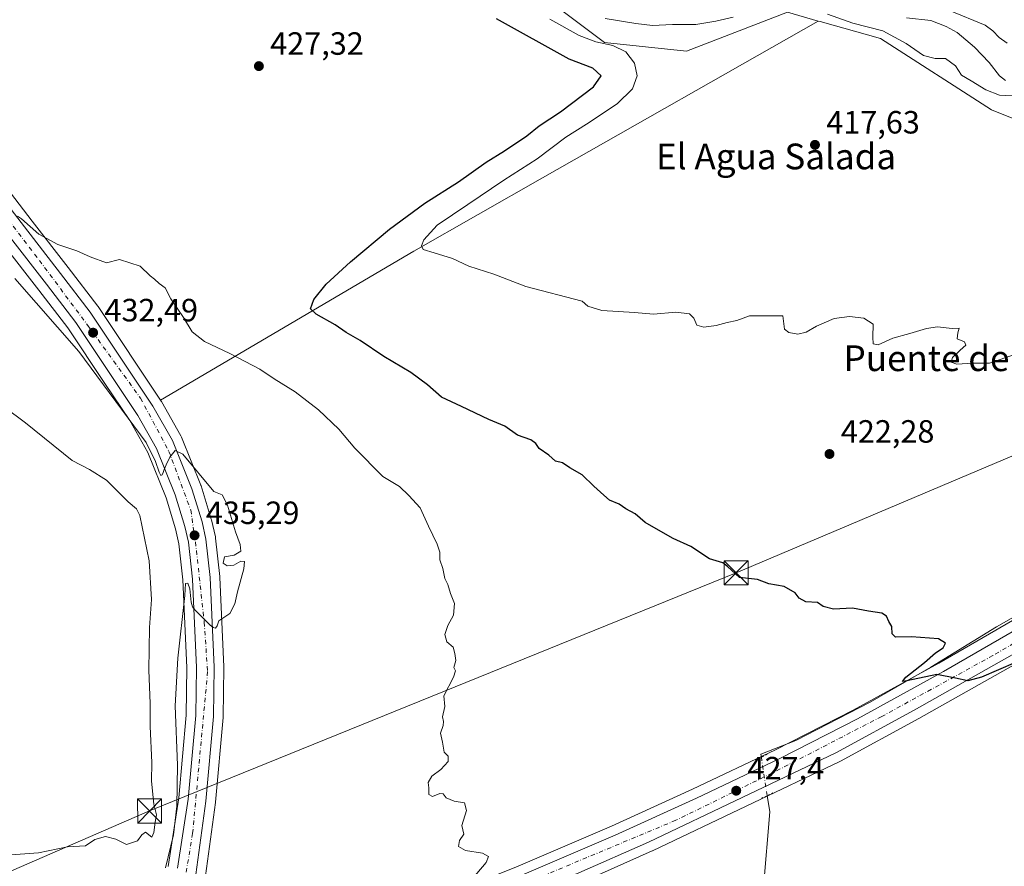
# Model space of a CAD drawing. Units: metres. Extents: x 600525 to 603968, y 4736101 to 4738468.
# Drawn here: x 602876 to 603183, y 4737899 to 4738163 of the extents above; entities that cross this region are included whole.
import ezdxf
from ezdxf.enums import TextEntityAlignment as Align

# ---------------------------------------------------------------- set-up
doc = ezdxf.new("R2010")
doc.units = ezdxf.units.M
doc.header["$MEASUREMENT"] = 0
doc.linetypes.add('DGN Style 4', pattern=[2.6384748266838614, 1.318413404963828, -0.6592067024819142, 0.001648016756204785, -0.6592067024819142])
doc.linetypes.add('DGN Style 5', pattern=[1.1536117293433497, 0.4944050268614355, -0.6592067024819142])
for name, color, linetype, lineweight in [('Carretera de calzada única Cxs', 7, 'Continuous', 13), ('Carretera de calzada única eje', 7, 'DGN Style 4', 0), ('Corriente natural lineal', 142, 'Continuous', 13), ('Corriente natural lineal oculto', 9, 'DGN Style 4', 13), ('Cultivos herbáceos CxS', 92, 'Continuous', 0), ('Cultivos leñosos CxS', 92, 'Continuous', 0), ('Curva de nivel maestra', 30, 'Continuous', 30), ('Curva de nivel normal', 30, 'Continuous', 0), ('Estanque Cxs', 5, 'Continuous', 0), ('Núcleo urbano CxS', 7, 'Continuous', 0), ('Pastizal CxS', 92, 'Continuous', 0), ('Puente lineal', 2, 'DGN Style 5', 0), ('Punto de cota en terreno', 7, 'Continuous', 0), ('Rótulo de punto de cota en terreno', 7, 'Continuous', 0), ('Tendido', 6, 'Continuous', 0), ('Texto cartográfico', 7, 'Continuous', 0), ('Torre de tendido puntual', 7, 'Continuous', 0)]:
    doc.layers.add(name, color=color, linetype=linetype, lineweight=lineweight)
doc.styles.add('Style-Arial', font='txt')

# ---------------------------------------------------------------- blocks, each defined once
blk = doc.blocks.new('*U7')
at = {"layer": 'Pastizal CxS', "color": 92, "linetype": 'Continuous', "lineweight": 0}
blk.add_polyline3d([(602866.6436999999, 4738190.644900001, 417.3375999999989), (602895.3517000005, 4738208.6163, 414.3246000000072), (602928.6785000004, 4738226.4527, 414.7437999999966), (602933.2323000003, 4738226.080900001, 415.0430000000051), (602951.6785000004, 4738224.5747, 413.2152999999962), (602997.0632999997, 4738201.0645, 417.0250999999989), (603023.0390999997, 4738182.382099999, 416.2311999999947), (603058.5005000001, 4738155.761700001, 418.627999999997), (603083.9653000003, 4738153.083100001, 416.4008999999933), (603115.4965000004, 4738165.134299999, 415.0359000000026), (603125.0582999998, 4738162.3959, 415.0866999999998), (603039.1793000001, 4738113.5865, 418.4201999999932), (602999.0837000003, 4738090.7981, 420.9382999999943), (602920.1765000002, 4738044.383500001, 433.7041999999929), (602900.7251000004, 4738073.515900001, 431.3456000000006), (602900.6089000005, 4738073.6779, 431.3408999999957), (602891.3837000001, 4738085.684900001, 430.5277999999962), (602880.1233000001, 4738100.165300001, 429.7455000000046), (602848.6693000002, 4738141.065500001, 427.0586000000039)], dxfattribs=at)
blk = doc.blocks.new('*U9')
at = {"layer": 'Cultivos herbáceos CxS', "color": 92, "linetype": 'Continuous', "lineweight": 0}
blk.add_polyline3d([(602870.9981000006, 4738093.103499999, 432.0111000000034), (602882.2676999997, 4738078.6437, 432.6463999999978), (602891.3104999998, 4738066.881100001, 433.3555000000051), (602902.8338000001, 4738049.6171, 434.644100000005), (602910.5444999998, 4738038.065099999, 435.3635000000068), (602916.2017000001, 4738028.0943, 435.6747000000032), (602921.8787000002, 4738013.9801, 435.8423999999941), (602924.8284999998, 4738004.3301, 435.9293999999937), (602925.8667000001, 4737999.733700001, 435.8828999999969), (602927.1076999997, 4737988.476299999, 435.6448999999994), (602928.3689000001, 4737961.165899999, 434.8714000000036), (602928.1222999999, 4737946.369899999, 434.625), (602925.8006999996, 4737920.582900001, 435.7375000000029), (602922.5231, 4737899.269300001, 436.0448000000034)], dxfattribs=at)
blk = doc.blocks.new('5PATER')
at = {"layer": 'Cultivos leñosos CxS', "linetype": 'Continuous', "lineweight": 0}
h = blk.add_hatch(color=51, dxfattribs=at)
edge = h.paths.add_edge_path()
edge.add_ellipse((0, 0), major_axis=(-0.1095731443231308, -0.1110710700762829), ratio=0.9994222409660322, start_angle=0, end_angle=360)
blk = doc.blocks.new('*U15')
at = {"layer": 'Carretera de calzada única Cxs', "color": 7, "linetype": 'Continuous', "lineweight": 13}
for points in [[(603197.4401000004, 4737971.9001, 424.296199999997), (603154.8901000004, 4737947.940099999, 425.9774999999936), (603130.5100999996, 4737934.6801, 426.9397999999928), (603072.1201, 4737906.860099999, 428.516499999998), (603050.5100999996, 4737897.2601, 429.2636999999959)], [(603032.6901000004, 4737896.550100001, 429.8622000000032), (603061.8000999996, 4737909.0101, 428.9802000000054), (603087.1201, 4737920.5601, 427.7859000000026), (603113.1001000004, 4737932.860099999, 426.9024000000064), (603137.2801000001, 4737945.2501, 426.1064000000042), (603164.0701000001, 4737959.940099999, 425.0715999999957), (603200.8901000004, 4737981.270099999, 423.7725999999967)]]:
    blk.add_polyline3d(points, dxfattribs=at)
blk = doc.blocks.new('5TTEND')
at = {"layer": 'Estanque Cxs', "color": 7, "linetype": 'Continuous', "lineweight": 0}
for p, q in [((-0.375, 0.3754), (0.375, -0.3746)), ((0.3720000000000001, 0.3784000000000001), (-0.3720000000000001, -0.3776))]:
    blk.add_line(p, q, dxfattribs=at)
at = {"layer": 'Estanque Cxs', "color": 7, "linetype": 'Continuous', "lineweight": 0, "flags": 128}
blk.add_lwpolyline([(-0.375, -0.3746), (0.375, -0.3746), (0.375, 0.3754), (-0.375, 0.3754), (-0.3720000000000001, -0.3776)], dxfattribs=at)

msp = doc.modelspace()

# ---------------------------------------------------------------- linework, layer by layer
at = {"layer": 'Carretera de calzada única Cxs', "color": 7, "linetype": 'Continuous', "lineweight": 13}
for points in [[(602846.2500999998, 4738139.290100001, 427.3896999999997), (602877.7500999998, 4738098.3301, 430.1404999999941), (602889.0100999996, 4738083.850099999, 431.1723000000056), (602898.2301000003, 4738071.850099999, 432.6437000000006), (602917.8000999996, 4738042.540100001, 434.2881000000052), (602923.8901000004, 4738031.8101, 434.9190999999992), (602929.9200999998, 4738016.8201, 435.4008999999933), (602933.0701000001, 4738006.520099999, 435.5078000000067), (602934.3000999996, 4738001.1501, 435.4241999999941), (602935.6201, 4737989.1801, 435.2565000000032), (602936.9101, 4737961.2601, 434.7093000000023), (602936.6401000004, 4737945.920100001, 434.3178999999946), (602934.2801000001, 4737919.590100001, 434.2899000000034), (602931.1901000004, 4737896.770099999, 434.3583999999974)], [(602846.2500999998, 4738139.290100001, 427.3896999999997), (602877.7500999998, 4738098.3301, 430.1404999999941), (602889.0100999996, 4738083.850099999, 431.1723000000056), (602898.2301000003, 4738071.850099999, 432.6437000000006), (602917.8000999996, 4738042.540100001, 434.2881000000052), (602923.8901000004, 4738031.8101, 434.9190999999992), (602929.9200999998, 4738016.8201, 435.4008999999933), (602933.0701000001, 4738006.520099999, 435.5078000000067), (602934.3000999996, 4738001.1501, 435.4241999999941), (602935.6201, 4737989.1801, 435.2565000000032), (602936.9101, 4737961.2601, 434.7093000000023), (602936.6401000004, 4737945.920100001, 434.3178999999946), (602934.2801000001, 4737919.590100001, 434.2899000000034), (602931.1901000004, 4737896.770099999, 434.3583999999974)], [(602925.4801000003, 4737898.7601, 434.811600000001), (602928.7801000001, 4737920.220100001, 434.6377000000066), (602931.1201, 4737946.210100001, 434.7134999999981), (602931.3701, 4737961.210100001, 434.9324999999953), (602930.1001000004, 4737988.710100001, 435.3652000000002), (602928.8300999999, 4738000.2301, 435.4320000000008), (602927.7301000003, 4738005.100099999, 435.4404000000068), (602924.7100999998, 4738014.9801, 435.4787000000069), (602918.9101, 4738029.4001, 435.1487000000052), (602913.1001000004, 4738039.640100001, 434.440499999997), (602893.7500999998, 4738068.630100001, 432.5432000000001), (602884.6401000004, 4738080.4801, 431.8353999999963), (602873.3701, 4738094.940099999, 430.8411000000052)], [(602925.4801000003, 4737898.7601, 434.811600000001), (602928.7801000001, 4737920.220100001, 434.6377000000066), (602931.1201, 4737946.210100001, 434.7134999999981), (602931.3701, 4737961.210100001, 434.9324999999953), (602930.1001000004, 4737988.710100001, 435.3652000000002), (602928.8300999999, 4738000.2301, 435.4320000000008), (602927.7301000003, 4738005.100099999, 435.4404000000068), (602924.7100999998, 4738014.9801, 435.4787000000069), (602918.9101, 4738029.4001, 435.1487000000052), (602913.1001000004, 4738039.640100001, 434.440499999997), (602893.7500999998, 4738068.630100001, 432.5432000000001), (602884.6401000004, 4738080.4801, 431.8353999999963), (602873.3701, 4738094.940099999, 430.8411000000052)], [(602928.0100999996, 4737872.350099999, 434.7407999999996), (602928.2301000003, 4737870.590100001, 434.7646999999997), (602929.4101, 4737868.4101, 434.735400000005), (602932.9600999998, 4737864.550100001, 434.6034999999974), (602936.0100999996, 4737862.5101, 434.5179000000062), (602938.5800999999, 4737861.690099999, 434.4527999999991), (602941.6201, 4737861.5701, 434.3426999999938), (602944.8501000004, 4737861.9101, 434.1891000000033), (602952.6700999998, 4737864.600099999, 433.6744999999937), (602972.0000999998, 4737872.1501, 432.7706000000035), (603032.6901000004, 4737896.550100001, 429.8622000000032), (603061.8000999996, 4737909.0101, 428.9802000000054), (603087.1201, 4737920.5601, 427.7859000000026), (603113.1001000004, 4737932.860099999, 426.9024000000064), (603137.2801000001, 4737945.2501, 426.1064000000042), (603164.0701000001, 4737959.940099999, 425.0715999999957), (603200.8901000004, 4737981.270099999, 423.7725999999967), (603294.0701000001, 4738036.9901, 421.2274999999936), (603319.7100999998, 4738052.040100001, 421.7177999999985)], [(603325.9101, 4738048.7301, 420.0396000000038), (603310.5701000001, 4738039.7601, 421.0650000000023), (603242.6201, 4737998.840100001, 422.6255999999995), (603197.4401000004, 4737971.9001, 424.296199999997), (603154.8901000004, 4737947.940099999, 425.9774999999936), (603130.5100999996, 4737934.6801, 426.9397999999928), (603072.1201, 4737906.860099999, 428.516499999998), (603050.5100999996, 4737897.2601, 429.2636999999959), (603027.7600999996, 4737887.880100001, 431.303700000004), (603006.0000999998, 4737879.5701, 433.1883999999991), (602962.6700999998, 4737862.0101, 433.5182999999961), (602951.6901000004, 4737857.2301, 434.0002999999998), (602946.0100999996, 4737853.9301, 434.196299999996), (602941.9401000004, 4737851.0701, 434.5412999999971), (602935.0500999996, 4737844.0101, 434.8696000000054), (602930.0500999996, 4737838.790100001, 435.3812000000034), (602926.6401000004, 4737834.360099999, 435.7158000000054), (602924.2801000001, 4737830.110099999, 436.0219999999972), (602921.0000999998, 4737823.040100001, 436.4811000000045)]]:
    msp.add_polyline3d(points, dxfattribs=at)
at = {"layer": 'Carretera de calzada única eje', "color": 7, "linetype": 'DGN Style 4', "lineweight": 0}
for points in [[(602713.3267999999, 4738450.1787, 418.8540999999968), (602712.2301000003, 4738425.860099999, 415.3398000000016), (602712.8201000001, 4738398.100099999, 416.1750000000029), (602717.3300999999, 4738368.100099999, 417.6877999999998), (602721.8501000004, 4738345.0601, 418.0966000000044), (602726.3701, 4738331.4901, 418.652700000006), (602735.3701, 4738310.840100001, 419.5807999999961), (602754.9401000004, 4738272.100099999, 421.0108999999939), (602779.5000999998, 4738230.670100001, 423.4404000000068), (602807.7600999996, 4738189.050100001, 425.0029000000068), (602836.0800999999, 4738148.6601, 426.8411999999954), (602882.4200999998, 4738087.9001, 431.0619000000006), (602897.4801000003, 4738067.690099999, 432.6695000000037), (602913.8901000004, 4738045.0601, 434.0788999999932), (602922.7600999996, 4738028.4801, 435.1478000000062), (602929.5500999996, 4738010.2401, 435.4851000000053), (602931.0500999996, 4738000.300100001, 435.4682999999932), (602933.7600999996, 4737975.270099999, 435.8711000000039), (602934.8201000001, 4737959.9101, 434.772100000002), (602930.1601, 4737909.5701, 434.4973999999929), (602924.8901000004, 4737877.7601, 434.7804000000033)], [(603322.8092999998, 4738050.385500001, 421.1858000000066), (603267.6001000004, 4738016.960100001, 421.6797999999981), (603228.3901000004, 4737993.800100001, 424.2887000000047), (603179.4801000003, 4737964.9301, 424.7578999999969), (603144.8201000001, 4737945.9301, 426.0332999999956), (603110.6901000004, 4737928.340100001, 427.148199999996), (603080.6901000004, 4737913.630100001, 428.1968000000052), (603013.6201, 4737885.610099999, 431.2168999999994), (602972.5800999999, 4737868.960100001, 433.0813000000053), (602949.2500999998, 4737859.9301, 434.0703000000067)]]:
    msp.add_polyline3d(points, dxfattribs=at)
at = {"layer": 'Corriente natural lineal', "color": 142, "linetype": 'Continuous', "lineweight": 13}
for points in [[(603183.3350000001, 4738143.9549, 413.4103000000032), (603181.5488, 4738145.337300001, 413.6152000000002), (603178.2461999999, 4738149.539799999, 413.2436000000016), (603173.6994000003, 4738154.338099999, 413.0409999999974), (603168.2792999997, 4738158.844599999, 413.5146999999997), (603164.8715000004, 4738160.679099999, 413.7474999999977), (603160.1513, 4738162.557499999, 413.7231999999931), (603152.4952999996, 4738163.391200001, 413.5179000000062)], [(603107.3213000001, 4737933.303400001, 426.6647999999987), (603107.1858999999, 4737934.194700001, 426.625199999995), (603118.0998999998, 4737938.494200001, 426.2194000000018), (603141.2510000002, 4737950.4005, 425.6726999999955), (603160.1026, 4737961.3145, 425.0050999999949), (603180.6079000002, 4737973.882300001, 424.1391000000004), (603209.7121000001, 4737990.4188, 422.8493000000017), (603241.7928999999, 4738009.9318, 421.6322999999975), (603277.181, 4738030.1064, 421.1150999999954), (603304.6316000001, 4738049.6194, 419.8285999999935), (603314.8800999997, 4738059.880100001, 415.7100999999966)], [(603108.0301000001, 4737892.8101, 428.4012999999978), (603109.9153000005, 4737916.221999999, 427.3748999999953), (603109.1414000001, 4737921.318299999, 427.2877000000008)]]:
    msp.add_polyline3d(points, dxfattribs=at)
at = {"layer": 'Corriente natural lineal oculto', "color": 9, "linetype": 'DGN Style 4', "lineweight": 13, "extrusion": (-0.00770469581139197, 0.05073432766113507, 0.9986824648802175), "elevation": 236155.2048532014, "flags": 128}
msp.add_lwpolyline([(-1307634.025889381, -4587587.951306622), (-1307634.02588938, -4587600.089815198)], dxfattribs=at)
at = {"layer": 'Cultivos herbáceos CxS', "color": 92, "linetype": 'Continuous', "lineweight": 0}
for points in [[(602934.1623000001, 4737896.3621, 434.1873999999953), (602937.2528999997, 4737919.1875, 434.1125000000029), (602937.2681, 4737919.3223, 434.1126999999979), (602939.6281000003, 4737945.6523, 434.1012000000047), (602939.6397000002, 4737945.8673, 434.1046000000061), (602939.9099000003, 4737961.233700001, 434.5446999999986), (602939.9068999998, 4737961.398499999, 434.5509000000021), (602938.6168999998, 4737989.318499999, 435.1340000000055), (602938.6020999998, 4737989.5089, 435.1352000000043), (602937.2821000004, 4738001.478900001, 435.3162000000011), (602937.2544999998, 4738001.6711, 435.3169999999955), (602937.2242999999, 4738001.819900001, 435.3179999999993), (602935.9943000004, 4738007.189900001, 435.2988999999943), (602935.9389000004, 4738007.397500001, 435.2981), (602932.7889, 4738017.6975, 435.2212), (602932.7390999999, 4738017.846100001, 435.2160000000004), (602932.7033000002, 4738017.9397, 435.2130000000034), (602926.6732999999, 4738032.9297, 434.511599999998), (602926.4990999997, 4738033.290899999, 434.4887000000017), (602920.4036999998, 4738044.0305, 433.7217999999993), (602920.2950999998, 4738044.205900001, 433.7127999999939), (602920.1765000002, 4738044.383500001, 433.7041999999929), (602999.0837000003, 4738090.7981, 420.9382999999943), (603039.1793000001, 4738113.5865, 418.4201999999932), (603125.0582999998, 4738162.3959, 415.0866999999998), (603125.6485000001, 4738162.2325, 415.0516000000061), (603144.4502999998, 4738157.0197, 415.1870999999956), (603179.0115, 4738134.801100001, 416.4956999999995), (603195.8466999996, 4738128.039100001, 417.0743999999977)], [(603125.0582999998, 4738162.3959, 415.0866999999998), (603039.1793000001, 4738113.5865, 418.4201999999932), (602999.0837000003, 4738090.7981, 420.9382999999943), (602920.1765000002, 4738044.383500001, 433.7041999999929)], [(603125.0582999998, 4738162.3959, 415.0866999999998), (603125.6485000001, 4738162.2325, 415.0516000000061), (603144.4502999998, 4738157.0197, 415.1870999999956), (603179.0115, 4738134.801100001, 416.4956999999995), (603195.8466999996, 4738128.039100001, 417.0743999999977), (603198.5843000002, 4738127.6183, 416.9119000000064), (603199.0586999999, 4738127.544700001, 416.8794000000053), (603206.1645000001, 4738126.4509, 416.2832000000053), (603211.6983000003, 4738118.7379, 417.3043999999936), (603225.2127, 4738090.7139, 417.8760000000038), (603242.3125, 4738079.953299999, 417.6710000000021), (603255.2071000002, 4738071.001499999, 418.4300999999978), (603281.4609000003, 4738067.5273, 417.8800000000047), (603303.0614999998, 4738057.6527, 418.1052999999956), (603310.7380999997, 4738050.252499999, 419.2244999999967)], [(602837.3305000003, 4738137.141100001, 428.2121999999945), (602839.3207, 4738134.292099999, 428.7504000000045), (602839.4020999996, 4738134.181100001, 428.7578000000067), (602870.9981000006, 4738093.103499999, 432.0111000000034), (602882.2676999997, 4738078.6437, 432.6463999999978), (602891.3104999998, 4738066.881100001, 433.3555000000051), (602902.8338000001, 4738049.6171, 434.644100000005), (602910.5444999998, 4738038.065099999, 435.3635000000068), (602916.2017000001, 4738028.0943, 435.6747000000032), (602921.8787000002, 4738013.9801, 435.8423999999941), (602924.8284999998, 4738004.3301, 435.9293999999937), (602925.8667000001, 4737999.733700001, 435.8828999999969), (602927.1076999997, 4737988.476299999, 435.6448999999994), (602928.3689000001, 4737961.165899999, 434.8714000000036), (602928.1222999999, 4737946.369899999, 434.625), (602925.8006999996, 4737920.582900001, 435.7375000000029), (602922.5231, 4737899.269300001, 436.0448000000034)], [(602920.1765000002, 4738044.383500001, 433.7041999999929), (602920.2950999998, 4738044.205900001, 433.7127999999939), (602920.4036999998, 4738044.0305, 433.7217999999993), (602926.4990999997, 4738033.290899999, 434.4887000000017), (602926.6732999999, 4738032.9297, 434.511599999998), (602932.7033000002, 4738017.9397, 435.2130000000034), (602932.7390999999, 4738017.846100001, 435.2160000000004), (602932.7889, 4738017.6975, 435.2212), (602935.9389000004, 4738007.397500001, 435.2981), (602935.9943000004, 4738007.189900001, 435.2988999999943), (602937.2242999999, 4738001.819900001, 435.3179999999993), (602937.2544999998, 4738001.6711, 435.3169999999955), (602937.2821000004, 4738001.478900001, 435.3162000000011), (602938.6020999998, 4737989.5089, 435.1352000000043), (602938.6168999998, 4737989.318499999, 435.1340000000055), (602939.9068999998, 4737961.398499999, 434.5509000000021), (602939.9099000003, 4737961.233700001, 434.5446999999986), (602939.6397000002, 4737945.8673, 434.1046000000061), (602939.6281000003, 4737945.6523, 434.1012000000047), (602937.2681, 4737919.3223, 434.1126999999979), (602937.2528999997, 4737919.1875, 434.1125000000029), (602934.1623000001, 4737896.3621, 434.1873999999953)], [(603199.3683000002, 4737983.8555, 423.3512000000047), (603162.5966999996, 4737962.5537, 424.9130000000005), (603135.8744999999, 4737947.900900001, 425.821299999996), (603111.7739000004, 4737935.5515, 426.5957000000053), (603085.8557000002, 4737923.2807, 427.4073000000063), (603060.5871000001, 4737911.7543, 428.3567999999942), (603031.5401, 4737899.3211, 429.5742999999929), (602970.8947000002, 4737874.939099999, 432.1407999999938)], [(602970.8947000002, 4737874.939099999, 432.1407999999938), (603031.5401, 4737899.3211, 429.5742999999929), (603060.5871000001, 4737911.7543, 428.3567999999942), (603085.8557000002, 4737923.2807, 427.4073000000063), (603111.7739000004, 4737935.5515, 426.5957000000053), (603135.8744999999, 4737947.900900001, 425.821299999996), (603162.5966999996, 4737962.5537, 424.9130000000005), (603199.3683000002, 4737983.8555, 423.3512000000047)], [(602924.0672000004, 4737833.016100001, 435.9766999999993), (602929.1540999999, 4737832.707699999, 435.519100000005), (602932.3284999998, 4737836.831900001, 435.2955999999977), (602937.2165000001, 4737841.934900001, 434.7341000000015), (602937.2605, 4737841.987700001, 434.7290000000066), (602937.3513000002, 4737842.0789, 434.7185999999929), (602943.8926999997, 4737848.7755, 434.2480999999971), (602947.6290999996, 4737851.4011, 434.0592999999935), (602953.0469000004, 4737854.548900001, 433.911500000002), (602963.8322999999, 4737859.244100001, 433.4744000000064), (603007.0987, 4737876.7783, 431.1907000000065), (603028.8302999996, 4737885.077500001, 430.1535000000004), (603028.9036999998, 4737885.106699999, 430.1515999999974), (603051.6536999998, 4737894.4867, 429.172900000005), (603051.7281, 4737894.5185, 429.170299999998), (603073.3381000003, 4737904.1185, 428.4652999999962), (603073.4105000002, 4737904.151900001, 428.4636000000028), (603131.8004999999, 4737931.971899999, 426.9609999999957), (603131.9435000002, 4737932.044700001, 426.9519), (603156.3426999999, 4737945.315300001, 426.2345999999961), (603198.9260999998, 4737969.2941, 424.4275000000052)], [(603051.7281, 4737894.5185, 429.170299999998), (603073.3381000003, 4737904.1185, 428.4652999999962), (603073.4105000002, 4737904.151900001, 428.4636000000028), (603131.8004999999, 4737931.971899999, 426.9609999999957), (603131.9435000002, 4737932.044700001, 426.9519), (603156.3426999999, 4737945.315300001, 426.2345999999961), (603198.9260999998, 4737969.2941, 424.4275000000052)]]:
    msp.add_polyline3d(points, dxfattribs=at)
at = {"layer": 'Curva de nivel maestra', "color": 30, "linetype": 'Continuous', "lineweight": 30, "elevation": 425, "flags": 128}
msp.add_lwpolyline([(603197.04, 4737967.300100001), (603175.9199999999, 4737958.1801), (603171.6100000005, 4737957.050100001), (603167.8499999996, 4737957.880100001), (603162.0199999996, 4737959.0001), (603152.6200000001, 4737957.040100001), (603151.2800000003, 4737956.880100001), (603152.2800000003, 4737958.170100001), (603158.1799999997, 4737962.790100001), (603161.5300000003, 4737965.7501), (603163.9199999999, 4737967.360099999), (603164.6799999997, 4737968.800100001), (603162.5499999998, 4737970.1501), (603154.1200000001, 4737970.720100001), (603149.1200000001, 4737970.640100001), (603148.0300000003, 4737971.670100001), (603147.9699999997, 4737973.920100001), (603147.0199999996, 4737975.5001), (603146.3499999996, 4737977.1501), (603144.8200000003, 4737978.100099999), (603140.7400000002, 4737978.780099999), (603135.7199999997, 4737979.630100001), (603129.79, 4737979.360099999), (603126.5499999998, 4737980.200099999), (603124.7800000003, 4737981.440099999), (603121.2199999997, 4737981.670100001), (603119.1100000005, 4737982.8101), (603117.8499999996, 4737984.4301), (603114.4500000002, 4737986.360099999), (603109.6399999997, 4737987.220100001), (603106.1299999999, 4737988.5801), (603100.4800000006, 4737989.2301), (603098.04, 4737991.4901), (603096.75, 4737992.6601), (603095.3399999999, 4737993.7301), (603091.2000000002, 4737995.0601), (603085.4000000004, 4737998.840100001), (603079.8099999996, 4738001.350099999), (603075.9600000001, 4738003.520099999), (603071.0800000001, 4738006.350099999), (603067.9699999997, 4738009.0601), (603065.0599999996, 4738010.620100001), (603062.9800000006, 4738012.030099999), (603059.9699999997, 4738013.3201), (603058.2599999999, 4738014.880100001), (603055.1699999999, 4738017.610099999), (603051.5099999999, 4738021.170100001), (603047.6399999997, 4738023.390100001), (603045.3300000001, 4738024.940099999), (603043.1600000003, 4738025.390100001), (603041.0999999996, 4738027.3301), (603038.1500000004, 4738029.380100001), (603037.0499999998, 4738030.950099999), (603035.4800000006, 4738032.040100001), (603031.3799999999, 4738033.530099999), (603027.4000000004, 4738036.340100001), (603022.4000000004, 4738038.340100001), (603013.9000000004, 4738042.4301), (603007.7300000006, 4738045.340100001), (603003.3600000005, 4738049.190099999), (602998.0999999996, 4738053.0701), (602989.7599999999, 4738057.950099999), (602982.3799999999, 4738063.0101), (602977.9500000002, 4738065.5001), (602974.5700000003, 4738067.850099999), (602968.6799999997, 4738071.170100001), (602966.9100000003, 4738072.880100001), (602967.9299999997, 4738075.720100001), (602971.7800000003, 4738080.540100001), (602979.2999999998, 4738087.4301), (602991.4500000002, 4738097.670100001), (603002.4500000002, 4738105.7501), (603012.9400000004, 4738112.380100001), (603021.5800000001, 4738118.5101), (603027.2699999996, 4738122.0101), (603034.2400000002, 4738126.7301), (603038.0999999996, 4738129.840100001), (603044.7400000002, 4738134.1601), (603054.9900000002, 4738141.940099999), (603057.4100000003, 4738145.4001), (603054.79, 4738147.720100001), (603047.4900000002, 4738150.540100001), (603024.8499999996, 4738163.090100001)], dxfattribs=at)
at = {"layer": 'Curva de nivel normal', "color": 30, "linetype": 'Continuous', "lineweight": 0, "flags": 128}
for points, elevation in [([(603127.8799999999, 4738164.5701), (603135.8300000001, 4738161.790100001), (603145.1299999999, 4738159.390100001), (603152.4100000003, 4738155.420100001), (603157.8399999999, 4738151.710100001), (603161.4299999997, 4738150.7601), (603164.7199999997, 4738150.780099999), (603167.79, 4738148.520099999), (603169.6900000004, 4738145.590100001), (603172.7199999997, 4738143.850099999), (603177.2000000002, 4738141.0101), (603181.54, 4738139.370100001), (603187.3799999999, 4738139.040100001)], 415), ([(603183.9199999999, 4738155.4901), (603181.3700000001, 4738157.270099999), (603179.4800000006, 4738159.380100001), (603177.0700000003, 4738161.140100001), (603165.9199999999, 4738165.6601)], 415), ([(603041.4600000001, 4738163.0001), (603050.5800000001, 4738157.870100001), (603055.7599999999, 4738155.9001), (603061.0800000001, 4738154.8201), (603065.0999999996, 4738152.8201), (603067.7699999996, 4738149.300100001), (603068.5999999996, 4738145.3301), (603067.2199999997, 4738141.3301), (603062.4299999997, 4738136.6601), (603052.8600000005, 4738130.3101), (603046.4500000002, 4738126.280099999), (603037.4500000002, 4738119.4801), (603027.1200000001, 4738112.870100001), (603015.8499999996, 4738105.3201), (603006.3600000005, 4738098.9001), (603002.1500000004, 4738094.280099999), (603001.4500000002, 4738092.450099999), (603002, 4738091.3201), (603005.4299999997, 4738090.2401), (603011.1200000001, 4738088.460100001), (603016.2300000006, 4738086.100099999), (603023.9299999997, 4738083.600099999), (603033.9600000001, 4738079.840100001), (603051.4500000002, 4738075.1801), (603053.25, 4738073.640100001), (603057.6500000004, 4738072.300100001), (603067.79, 4738071.720100001), (603073.7100000001, 4738071.1801), (603080.6799999997, 4738071.8201), (603084.9299999997, 4738071.3101), (603086.3099999996, 4738069.970100001), (603087.1900000004, 4738067.770099999), (603089.4400000004, 4738067.120100001), (603093.2800000003, 4738067.630100001), (603096.7199999997, 4738068.5601), (603099.6799999997, 4738069.1801), (603103.6200000001, 4738070.630100001), (603108.8099999996, 4738070.6801), (603114.04, 4738070.610099999), (603114.5800000001, 4738066.4801), (603115.8600000005, 4738065.420100001), (603118.6799999997, 4738064.970100001), (603121.2300000006, 4738065.5801), (603124.5099999999, 4738067.4801), (603129.9699999997, 4738069.790100001), (603134.7400000002, 4738070.4301), (603139.2199999997, 4738069.940099999), (603142.1500000004, 4738068.100099999), (603142.0599999996, 4738064.0101), (603142.1600000003, 4738061.9901), (603143.7199999997, 4738061.620100001), (603148.2400000002, 4738063.7301), (603153.5599999996, 4738065.120100001), (603158.7800000003, 4738066.720100001), (603162.1600000003, 4738067.200099999), (603166.7800000003, 4738066.7601), (603168.9199999999, 4738066.860099999), (603168.5099999999, 4738065.340100001), (603168.3200000003, 4738063.550100001), (603170.6100000005, 4738062.520099999), (603171.0700000003, 4738061.4801), (603169.2800000003, 4738060.020099999), (603166.8799999999, 4738057.6501), (603166.4800000006, 4738056.2401), (603168.2400000002, 4738055.640100001), (603173.0999999996, 4738055.9001), (603178.4299999997, 4738055.9301), (603186.4500000002, 4738058.6801)], 420), ([(603058.6900000004, 4738163.190099999), (603068.2000000002, 4738161.6601), (603073.4400000004, 4738161.030099999), (603079.6299999999, 4738161.350099999), (603086.9299999997, 4738161.350099999), (603093.1699999999, 4738162.360099999), (603098.5300000003, 4738163.630100001)], 415), ([(602875.5800000001, 4738101.640100001), (602876.8399999999, 4738100.8201), (602882.2400000002, 4738096.030099999), (602888.1399999997, 4738092.870100001), (602894.1200000001, 4738090.920100001), (602898.2599999999, 4738089.040100001), (602903.3099999996, 4738087.1801), (602907.4100000003, 4738088.190099999), (602913.8499999996, 4738086.0701), (602916.8899999997, 4738083.100099999), (602918.2999999998, 4738082.0601), (602919.6799999997, 4738080.7301), (602921.5899999999, 4738079.350099999), (602923.3499999996, 4738075.9001), (602927.3300000001, 4738070.1501), (602930.0199999996, 4738065.6601), (602933.8099999996, 4738062.6801), (602941.7000000002, 4738058.9301), (602951.0499999998, 4738054.020099999), (602955.5800000001, 4738051.020099999), (602962.0499999998, 4738047.030099999), (602969.3799999999, 4738041.4101), (602975.7100000001, 4738035.360099999), (602980.6500000004, 4738029.4801), (602989.3799999999, 4738020.640100001), (602994.5800000001, 4738017.5701), (602997.4800000006, 4738014.7401), (603001.0300000003, 4738010.9301), (603003.6399999997, 4738005.200099999), (603006.3499999996, 4737999.610099999), (603007.1299999999, 4737997.140100001), (603007.1200000001, 4737994.710100001), (603008.0599999996, 4737991.960100001), (603008.75, 4737988.920100001), (603009.7000000002, 4737987.020099999), (603010.5, 4737984.2401), (603011.7199999997, 4737981.1601), (603011.4100000003, 4737977.5001), (603009.6500000004, 4737974.280099999), (603008.6699999999, 4737971.440099999), (603009.3799999999, 4737969.140100001), (603011.3300000001, 4737967.5701), (603011.8799999999, 4737965.600099999), (603012.1600000003, 4737963.340100001), (603011.4800000006, 4737961.210100001), (603012.0599999996, 4737960.170100001), (603011.4000000004, 4737958.1601), (603008.4299999997, 4737952.360099999), (603008.75, 4737949.030099999), (603007.9400000004, 4737945.860099999), (603008.2599999999, 4737944.340100001), (603008.1900000004, 4737943.100099999), (603007.3700000001, 4737940.780099999), (603008.0099999999, 4737937.920100001), (603008.5499999998, 4737934.790100001), (603009.7199999997, 4737933.620100001), (603009.7300000006, 4737931.950099999), (603007.4900000002, 4737929.4901), (603004.6699999999, 4737927.360099999), (603003.5099999999, 4737925.450099999), (603003.7800000003, 4737923.7301), (603003.7400000002, 4737921.6501), (603004.9199999999, 4737920.9901), (603007.1100000005, 4737922.0001), (603008.1799999997, 4737921.9101), (603009.0899999999, 4737920.670100001), (603011.6600000003, 4737919.5701), (603014.8899999997, 4737919.030099999), (603015.4800000006, 4737916.690099999), (603014.04, 4737912.030099999), (603014.6399999997, 4737909.360099999), (603013.2400000002, 4737907.360099999), (603012.9600000001, 4737905.4901), (603015.2000000002, 4737904.2401), (603020.4800000006, 4737903.390100001), (603022.2800000003, 4737902.360099999), (603021.6100000005, 4737900.520099999), (603015.2000000002, 4737892.960100001)], 430), ([(602921.7400000002, 4737898.840100001), (602924.1900000004, 4737909.1501), (602925.25, 4737918.030099999), (602925.4000000004, 4737930.840100001), (602924.7300000006, 4737949.290100001), (602925.5, 4737964.130100001), (602927.7000000002, 4737983.610099999), (602927.9699999997, 4737987.380100001), (602928.6399999997, 4737987.460100001), (602929.2800000003, 4737985.700099999), (602929.5099999999, 4737983.5701), (602929.7100000001, 4737981.520099999), (602930.0899999999, 4737980.090100001), (602930.9100000003, 4737979.020099999), (602932.5199999996, 4737977.470100001), (602934.29, 4737975.710100001), (602935.5800000001, 4737974.420100001), (602936.5199999996, 4737973.670100001), (602937.2999999998, 4737973.4801), (602937.75, 4737974.1501), (602938.29, 4737975.770099999), (602941.7199999997, 4737978.020099999), (602943.3300000001, 4737981.040100001), (602944.1100000005, 4737984.780099999), (602946.0999999996, 4737991.870100001), (602946.3200000003, 4737994.220100001), (602945.2000000002, 4737994.2601), (602943, 4737993.100099999), (602940.9400000004, 4737992.840100001), (602939.6200000001, 4737993.700099999), (602940.1100000005, 4737995.600099999), (602943.1399999997, 4737996.140100001), (602945.1900000004, 4737997.4301), (602944.9800000006, 4737999.520099999), (602943.5199999996, 4738003.4101), (602940.9699999997, 4738011.770099999), (602939.3099999996, 4738014.940099999), (602936.7999999998, 4738015.9301), (602927.0999999996, 4738027.600099999), (602924.7100000001, 4738028.7501), (602923.0999999996, 4738026.6801), (602921.8899999997, 4738024.270099999), (602921.2699999996, 4738022.780099999), (602920.9500000002, 4738021.870100001), (602920.6600000003, 4738021.1601), (602920.25, 4738020.9901), (602919.6900000004, 4738021.9901), (602918.5599999996, 4738025.290100001), (602915.6500000004, 4738031.200099999), (602894.6600000003, 4738059.540100001), (602874.79, 4738082.3301)], 435), ([(602867.75, 4737902.470100001), (602882.1399999997, 4737903.5001), (602891.1399999997, 4737905.380100001), (602896.7999999998, 4737905.720100001), (602899.7300000006, 4737907.6501), (602902.9800000006, 4737908.640100001), (602906.2400000002, 4737907.8101), (602909.5899999999, 4737906.110099999), (602912.9400000004, 4737907.190099999), (602914.3700000001, 4737909.1601), (602915.4400000004, 4737909.920100001), (602917.4199999999, 4737908.420100001), (602918.0700000003, 4737909.8301), (602918.4600000001, 4737913.030099999), (602918.9299999997, 4737915.360099999), (602918.0800000001, 4737918.620100001), (602917.3099999996, 4737925.780099999), (602917.3899999997, 4737931.630100001), (602916.8799999999, 4737942.780099999), (602916.9299999997, 4737950.040100001), (602916.4600000001, 4737960.3201), (602916.75, 4737973.690099999), (602917.3399999999, 4737982.350099999), (602916.5800000001, 4737994.420100001), (602913.6699999999, 4738008.550100001), (602912.6900000004, 4738010.610099999), (602910.0899999999, 4738012.720100001), (602903.2800000003, 4738019.4901), (602897.9800000006, 4738022.860099999), (602892.6399999997, 4738025.6801), (602878.0999999996, 4738037.340100001), (602859.1399999997, 4738051.360099999)], 440)]:
    msp.add_lwpolyline(points, dxfattribs=dict(at, elevation=elevation))
at = {"layer": 'Núcleo urbano CxS', "color": 7, "linetype": 'Continuous', "lineweight": 0}
for points in [[(602719.4186000006, 4738450.269200001, 414.6147999999957), (602719.4149000002, 4738450.224300001, 414.6154999999999), (602719.4023000002, 4738450.059900001, 414.6178000000073), (602719.4035, 4738450.0317, 414.6183000000019), (602718.4572999999, 4738435.350099999, 414.8678999999975), (602718.0504999999, 4738421.308300001, 415.1613999999972), (602718.1392999999, 4738409.863700001, 415.4581000000035), (602718.7512999997, 4738399.8969, 415.9709000000003), (602720.2037000004, 4738384.9167, 416.7648000000045), (602725.1058999998, 4738358.2323, 417.7676999999967), (602729.1425000001, 4738341.4483, 418.1152000000002), (602742.4027000006, 4738309.2929, 419.4766999999993), (602755.1513, 4738283.726299999, 420.6298999999999), (602766.7578999996, 4738263.108899999, 421.5604000000022), (602788.3053000001, 4738227.861099999, 422.6573999999965), (602804.0005000001, 4738204.552300001, 422.9472999999998), (602837.0751, 4738157.634299999, 425.9838000000018), (602848.6693000002, 4738141.065500001, 427.0586000000039), (602880.1233000001, 4738100.165300001, 429.7455000000046), (602891.3837000001, 4738085.684900001, 430.5277999999962), (602900.6089000005, 4738073.6779, 431.3408999999957), (602900.7251000004, 4738073.515900001, 431.3456000000006), (602920.1765000002, 4738044.383500001, 433.7041999999929)], [(602848.6693000002, 4738141.065500001, 427.0586000000039), (602880.1233000001, 4738100.165300001, 429.7455000000046), (602891.3837000001, 4738085.684900001, 430.5277999999962), (602900.6089000005, 4738073.6779, 431.3408999999957), (602900.7251000004, 4738073.515900001, 431.3456000000006), (602920.1765000002, 4738044.383500001, 433.7041999999929), (602920.2950999998, 4738044.205900001, 433.7127999999939), (602920.4036999998, 4738044.0305, 433.7217999999993), (602926.4990999997, 4738033.290899999, 434.4887000000017), (602926.6732999999, 4738032.9297, 434.511599999998), (602932.7033000002, 4738017.9397, 435.2130000000034), (602932.7390999999, 4738017.846100001, 435.2160000000004), (602932.7889, 4738017.6975, 435.2212), (602935.9389000004, 4738007.397500001, 435.2981), (602935.9943000004, 4738007.189900001, 435.2988999999943), (602937.2242999999, 4738001.819900001, 435.3179999999993), (602937.2544999998, 4738001.6711, 435.3169999999955), (602937.2821000004, 4738001.478900001, 435.3162000000011), (602938.6020999998, 4737989.5089, 435.1352000000043), (602938.6168999998, 4737989.318499999, 435.1340000000055), (602939.9068999998, 4737961.398499999, 434.5509000000021), (602939.9099000003, 4737961.233700001, 434.5446999999986), (602939.6397000002, 4737945.8673, 434.1046000000061), (602939.6281000003, 4737945.6523, 434.1012000000047), (602937.2681, 4737919.3223, 434.1126999999979), (602937.2528999997, 4737919.1875, 434.1125000000029), (602934.1623000001, 4737896.3621, 434.1873999999953)], [(602837.3305000003, 4738137.141100001, 428.2121999999945), (602839.3207, 4738134.292099999, 428.7504000000045), (602839.4020999996, 4738134.181100001, 428.7578000000067), (602870.9981000006, 4738093.103499999, 432.0111000000034), (602882.2676999997, 4738078.6437, 432.6463999999978), (602891.3104999998, 4738066.881100001, 433.3555000000051), (602902.8338000001, 4738049.6171, 434.644100000005), (602910.5444999998, 4738038.065099999, 435.3635000000068), (602916.2017000001, 4738028.0943, 435.6747000000032), (602921.8787000002, 4738013.9801, 435.8423999999941), (602924.8284999998, 4738004.3301, 435.9293999999937), (602925.8667000001, 4737999.733700001, 435.8828999999969), (602927.1076999997, 4737988.476299999, 435.6448999999994), (602928.3689000001, 4737961.165899999, 434.8714000000036), (602928.1222999999, 4737946.369899999, 434.625), (602925.8006999996, 4737920.582900001, 435.7375000000029), (602922.5231, 4737899.269300001, 436.0448000000034)], [(602922.5231, 4737899.269300001, 436.0448000000034), (602925.8006999996, 4737920.582900001, 435.7375000000029), (602928.1222999999, 4737946.369899999, 434.625), (602928.3689000001, 4737961.165899999, 434.8714000000036), (602927.1076999997, 4737988.476299999, 435.6448999999994), (602925.8667000001, 4737999.733700001, 435.8828999999969), (602924.8284999998, 4738004.3301, 435.9293999999937), (602921.8787000002, 4738013.9801, 435.8423999999941), (602916.2017000001, 4738028.0943, 435.6747000000032), (602910.5444999998, 4738038.065099999, 435.3635000000068), (602902.8338000001, 4738049.6171, 434.644100000005), (602891.3104999998, 4738066.881100001, 433.3555000000051), (602882.2676999997, 4738078.6437, 432.6463999999978), (602870.9981000006, 4738093.103499999, 432.0111000000034)], [(602920.1765000002, 4738044.383500001, 433.7041999999929), (602920.2950999998, 4738044.205900001, 433.7127999999939), (602920.4036999998, 4738044.0305, 433.7217999999993), (602926.4990999997, 4738033.290899999, 434.4887000000017), (602926.6732999999, 4738032.9297, 434.511599999998), (602932.7033000002, 4738017.9397, 435.2130000000034), (602932.7390999999, 4738017.846100001, 435.2160000000004), (602932.7889, 4738017.6975, 435.2212), (602935.9389000004, 4738007.397500001, 435.2981), (602935.9943000004, 4738007.189900001, 435.2988999999943), (602937.2242999999, 4738001.819900001, 435.3179999999993), (602937.2544999998, 4738001.6711, 435.3169999999955), (602937.2821000004, 4738001.478900001, 435.3162000000011), (602938.6020999998, 4737989.5089, 435.1352000000043), (602938.6168999998, 4737989.318499999, 435.1340000000055), (602939.9068999998, 4737961.398499999, 434.5509000000021), (602939.9099000003, 4737961.233700001, 434.5446999999986), (602939.6397000002, 4737945.8673, 434.1046000000061), (602939.6281000003, 4737945.6523, 434.1012000000047), (602937.2681, 4737919.3223, 434.1126999999979), (602937.2528999997, 4737919.1875, 434.1125000000029), (602934.1623000001, 4737896.3621, 434.1873999999953)], [(602970.8947000002, 4737874.939099999, 432.1407999999938), (603031.5401, 4737899.3211, 429.5742999999929), (603060.5871000001, 4737911.7543, 428.3567999999942), (603085.8557000002, 4737923.2807, 427.4073000000063), (603111.7739000004, 4737935.5515, 426.5957000000053), (603135.8744999999, 4737947.900900001, 425.821299999996), (603162.5966999996, 4737962.5537, 424.9130000000005), (603199.3683000002, 4737983.8555, 423.3512000000047)], [(602970.8947000002, 4737874.939099999, 432.1407999999938), (603031.5401, 4737899.3211, 429.5742999999929), (603060.5871000001, 4737911.7543, 428.3567999999942), (603085.8557000002, 4737923.2807, 427.4073000000063), (603111.7739000004, 4737935.5515, 426.5957000000053), (603135.8744999999, 4737947.900900001, 425.821299999996), (603162.5966999996, 4737962.5537, 424.9130000000005), (603199.3683000002, 4737983.8555, 423.3512000000047)], [(602924.0672000004, 4737833.016100001, 435.9766999999993), (602929.1540999999, 4737832.707699999, 435.519100000005), (602932.3284999998, 4737836.831900001, 435.2955999999977), (602937.2165000001, 4737841.934900001, 434.7341000000015), (602937.2605, 4737841.987700001, 434.7290000000066), (602937.3513000002, 4737842.0789, 434.7185999999929), (602943.8926999997, 4737848.7755, 434.2480999999971), (602947.6290999996, 4737851.4011, 434.0592999999935), (602953.0469000004, 4737854.548900001, 433.911500000002), (602963.8322999999, 4737859.244100001, 433.4744000000064), (603007.0987, 4737876.7783, 431.1907000000065), (603028.8302999996, 4737885.077500001, 430.1535000000004), (603028.9036999998, 4737885.106699999, 430.1515999999974), (603051.6536999998, 4737894.4867, 429.172900000005), (603051.7281, 4737894.5185, 429.170299999998), (603073.3381000003, 4737904.1185, 428.4652999999962), (603073.4105000002, 4737904.151900001, 428.4636000000028), (603131.8004999999, 4737931.971899999, 426.9609999999957), (603131.9435000002, 4737932.044700001, 426.9519), (603156.3426999999, 4737945.315300001, 426.2345999999961), (603198.9260999998, 4737969.2941, 424.4275000000052)], [(603198.9260999998, 4737969.2941, 424.4275000000052), (603156.3426999999, 4737945.315300001, 426.2345999999961), (603131.9435000002, 4737932.044700001, 426.9519), (603131.8004999999, 4737931.971899999, 426.9609999999957), (603073.4105000002, 4737904.151900001, 428.4636000000028), (603073.3381000003, 4737904.1185, 428.4652999999962), (603051.7281, 4737894.5185, 429.170299999998)]]:
    msp.add_polyline3d(points, dxfattribs=at)
at = {"layer": 'Pastizal CxS', "color": 92, "linetype": 'Continuous', "lineweight": 0}
for points in [[(602719.4186000006, 4738450.269200001, 414.6147999999957), (602719.4149000002, 4738450.224300001, 414.6154999999999), (602719.4023000002, 4738450.059900001, 414.6178000000073), (602719.4035, 4738450.0317, 414.6183000000019), (602718.4572999999, 4738435.350099999, 414.8678999999975), (602718.0504999999, 4738421.308300001, 415.1613999999972), (602718.1392999999, 4738409.863700001, 415.4581000000035), (602718.7512999997, 4738399.8969, 415.9709000000003), (602720.2037000004, 4738384.9167, 416.7648000000045), (602725.1058999998, 4738358.2323, 417.7676999999967), (602729.1425000001, 4738341.4483, 418.1152000000002), (602742.4027000006, 4738309.2929, 419.4766999999993), (602755.1513, 4738283.726299999, 420.6298999999999), (602766.7578999996, 4738263.108899999, 421.5604000000022), (602788.3053000001, 4738227.861099999, 422.6573999999965), (602804.0005000001, 4738204.552300001, 422.9472999999998), (602837.0751, 4738157.634299999, 425.9838000000018), (602848.6693000002, 4738141.065500001, 427.0586000000039), (602880.1233000001, 4738100.165300001, 429.7455000000046), (602891.3837000001, 4738085.684900001, 430.5277999999962), (602900.6089000005, 4738073.6779, 431.3408999999957), (602900.7251000004, 4738073.515900001, 431.3456000000006), (602920.1765000002, 4738044.383500001, 433.7041999999929)], [(602734.3693000004, 4738450.490900001, 411.0035000000062), (602733.9927000003, 4738442.251700001, 411.1573999999964), (602739.2049000004, 4738402.969699999, 413.7943999999989), (602754.5277000006, 4738366.426700001, 415.3435000000027), (602765.7565000001, 4738344.4143, 414.1839000000036), (602771.9051000001, 4738322.301300001, 414.202099999995), (602794.8750999998, 4738284.637900001, 418.4513000000007), (602821.6051000003, 4738249.5887, 422.0997999999963), (602828.5733000003, 4738217.963500001, 416.4995000000054), (602835.1838999996, 4738204.7533, 416.8068000000058), (602854.1945000002, 4738190.7421, 418.7069000000047), (602866.6436999999, 4738190.644900001, 417.3375999999989), (602895.3517000005, 4738208.6163, 414.3246000000072), (602928.6785000004, 4738226.4527, 414.7437999999966), (602933.2323000003, 4738226.080900001, 415.0430000000051), (602951.6785000004, 4738224.5747, 413.2152999999962), (602997.0632999997, 4738201.0645, 417.0250999999989), (603023.0390999997, 4738182.382099999, 416.2311999999947), (603058.5005000001, 4738155.761700001, 418.627999999997), (603083.9653000003, 4738153.083100001, 416.4008999999933), (603115.4965000004, 4738165.134299999, 415.0359000000026), (603125.0582999998, 4738162.3959, 415.0866999999998)], [(603195.8466999996, 4738128.039100001, 417.0743999999977), (603179.0115, 4738134.801100001, 416.4956999999995), (603144.4502999998, 4738157.0197, 415.1870999999956), (603125.6485000001, 4738162.2325, 415.0516000000061), (603125.0582999998, 4738162.3959, 415.0866999999998), (603115.4965000004, 4738165.134299999, 415.0359000000026), (603083.9653000003, 4738153.083100001, 416.4008999999933), (603058.5005000001, 4738155.761700001, 418.627999999997), (603023.0390999997, 4738182.382099999, 416.2311999999947), (602997.0632999997, 4738201.0645, 417.0250999999989), (602951.6785000004, 4738224.5747, 413.2152999999962), (602933.2323000003, 4738226.080900001, 415.0430000000051), (602928.6785000004, 4738226.4527, 414.7437999999966), (602895.3517000005, 4738208.6163, 414.3246000000072), (602866.6436999999, 4738190.644900001, 417.3375999999989)], [(603125.0582999998, 4738162.3959, 415.0866999999998), (603039.1793000001, 4738113.5865, 418.4201999999932), (602999.0837000003, 4738090.7981, 420.9382999999943), (602920.1765000002, 4738044.383500001, 433.7041999999929)], [(603125.0582999998, 4738162.3959, 415.0866999999998), (603125.6485000001, 4738162.2325, 415.0516000000061), (603144.4502999998, 4738157.0197, 415.1870999999956), (603179.0115, 4738134.801100001, 416.4956999999995), (603195.8466999996, 4738128.039100001, 417.0743999999977), (603198.5843000002, 4738127.6183, 416.9119000000064), (603199.0586999999, 4738127.544700001, 416.8794000000053), (603206.1645000001, 4738126.4509, 416.2832000000053), (603211.6983000003, 4738118.7379, 417.3043999999936), (603225.2127, 4738090.7139, 417.8760000000038), (603242.3125, 4738079.953299999, 417.6710000000021), (603255.2071000002, 4738071.001499999, 418.4300999999978), (603281.4609000003, 4738067.5273, 417.8800000000047), (603303.0614999998, 4738057.6527, 418.1052999999956), (603310.7380999997, 4738050.252499999, 419.2244999999967)]]:
    msp.add_polyline3d(points, dxfattribs=at)
at = {"layer": 'Puente lineal', "color": 2, "linetype": 'DGN Style 5', "lineweight": 0, "extrusion": (0.01357846463906404, 0.006428484520903041, 0.9998871435741188), "elevation": 39073.76651861534, "flags": 128}
msp.add_lwpolyline([(603044.1140552142, 4737779.158848952), (603047.7298379824, 4737780.87048432)], dxfattribs=at)
at = {"layer": 'Puente lineal', "color": 2, "linetype": 'DGN Style 5', "lineweight": 0, "extrusion": (-0.02524499627606613, -0.01202791838196757, 0.9996089332045899), "elevation": -71785.58853573042, "flags": 128}
msp.add_lwpolyline([(-4017844.075703485, 2581361.148710088), (-4017844.075703485, 2581357.147124768)], dxfattribs=at)
at = {"layer": 'Tendido', "color": 6, "linetype": 'Continuous', "lineweight": 0}
msp.add_polyline3d([(602261.2100000001, 4737609.84, 432.0954999999958), (602438.4419999998, 4737693.5242, 422.5255999999936), (602612.2699999996, 4737774.630000001, 436.4434999999939), (602775.8499999996, 4737852.17, 440.3136999999988), (602848.0999999996, 4737886.75, 440.1707000000025), (602916.7532000003, 4737916.536900001, 440.3598000000056), (603099.4518999998, 4737990.666099999, 425.2075000000041), (603280.0467999997, 4738067.009, 421.600099999996)], dxfattribs=at)

# ---------------------------------------------------------------- block references
at = {"layer": 'Carretera de calzada única Cxs', "color": 7, "linetype": 'Continuous', "lineweight": 13}
msp.add_blockref('*U15', (0, 0), dxfattribs=at)
at = {"layer": 'Cultivos herbáceos CxS', "color": 92, "linetype": 'Continuous', "lineweight": 0}
msp.add_blockref('*U9', (0, 0), dxfattribs=at)
at = {"layer": 'Pastizal CxS', "color": 92, "linetype": 'Continuous', "lineweight": 0}
msp.add_blockref('*U7', (0, 0), dxfattribs=at)
at = {"layer": 'Punto de cota en terreno', "color": 7, "linetype": 'Continuous', "lineweight": 0, "xscale": 10, "yscale": 10, "zscale": 10}
for p in [(602950.79, 4738148.390000001, 427.320000000007), (603124.0199999996, 4738123.880000001, 417.6300000000047), (602899.1500000004, 4738065.41, 432.4900000000052), (603128.5499999998, 4738027.65, 422.2799999999989), (602930.75, 4738002.33, 435.2899999999936), (603099.4900000002, 4737922.84, 427.3999999999942)]:
    msp.add_blockref('5PATER', p, dxfattribs=at)
at = {"layer": 'Torre de tendido puntual', "color": 7, "linetype": 'Continuous', "lineweight": 0, "xscale": 10, "yscale": 10, "zscale": 10}
for p in [(603099.4518999998, 4737990.666099999, 425.2075000000041), (602916.7532000003, 4737916.536900001, 440.3598000000056)]:
    msp.add_blockref('5TTEND', p, dxfattribs=at)

# ---------------------------------------------------------------- texts
at = {"layer": 'Rótulo de punto de cota en terreno', "color": 7, "linetype": 'Continuous', "lineweight": 0, "style": 'Style-Arial'}
for s, p in [('427,32', (602954.3178000003, 4738151.9178)), ('417,63', (603127.5477999998, 4738127.4078)), ('432,49', (602902.6777999997, 4738068.937799999)), ('422,28', (603132.0778000001, 4738031.177800001)), ('435,29', (602934.2778000003, 4738005.857799999)), ('427,4', (603103.0177999996, 4737926.367799999))]:
    msp.add_text(s, height=7.000000000000002, dxfattribs=at).set_placement(p)
at = {"layer": 'Texto cartográfico', "color": 7, "linetype": 'Continuous', "lineweight": 0, "style": 'Style-Arial'}
for s, p in [('El Agua Salada', (603111.9074158538, 4738120.270149999)), ('Puente de Tabla', (603174.3217378048, 4738057.460150001))]:
    msp.add_text(s, height=8, dxfattribs=at).set_placement(p, align=Align.MIDDLE_CENTER)

doc.saveas('drawing.dxf')
